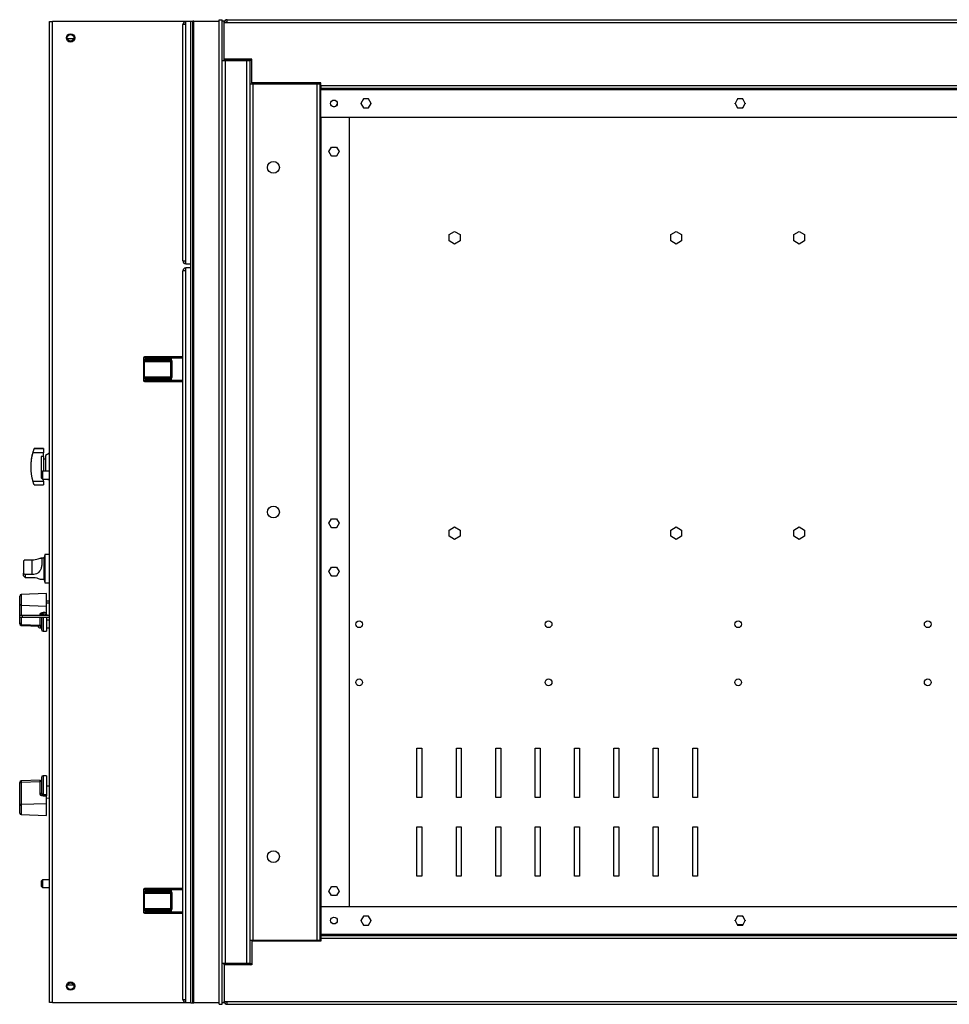
# Model space of a CAD drawing. Units: millimetres. Extents: x -34819830 to 137439, y -1529414 to 6187.
# Drawn here: x 322 to 370, y 70 to 120 of the extents above; entities that cross this region are included whole.
import ezdxf

# ---------------------------------------------------------------- set-up
doc = ezdxf.new("R2010")
doc.units = ezdxf.units.MM

msp = doc.modelspace()

# ---------------------------------------------------------------- linework, layer by layer
at = {"color": 7, "linetype": 'Continuous', "lineweight": 25}
for p, q in [((323.82309, 119.64128), (323.97309, 119.64128)), ((323.82309, 69.84128), (323.82309, 119.64128)), ((323.97309, 69.84128), (323.97309, 119.64128)), ((330.74806, 119.64128), (323.97309, 119.64128)), ((330.74806, 119.49128), (330.74806, 119.64128)), ((330.99806, 119.64128), (330.74806, 119.64128)), ((330.99806, 119.66628), (331.09806, 119.66628)), ((330.99806, 69.81628), (330.99806, 119.66628)), ((331.09806, 69.81628), (331.09806, 119.66628)), ((331.14806, 119.66628), (331.09806, 119.66628)), ((331.14806, 69.81628), (331.14806, 119.66628)), ((331.14806, 119.66628), (332.44806, 119.66628)), ((332.44806, 119.74128), (332.59806, 119.74128)), ((332.44806, 69.74128), (332.44806, 119.74128)), ((332.59806, 69.74128), (332.59806, 119.74128)), ((332.69806, 119.66628), (332.59806, 119.66628)), ((332.69806, 119.59128), (332.69806, 119.66628)), ((332.69806, 117.74128), (332.69806, 119.59128)), ((332.69806, 119.59128), (332.84806, 119.59128)), ((332.84806, 119.59128), (332.84806, 119.74128)), ((332.84806, 119.74128), (400.84806, 119.74128)), ((332.84806, 119.59128), (400.84806, 119.59128)), ((330.74806, 119.49128), (330.59806, 119.49128)), ((330.59806, 107.49128), (330.59806, 119.49128)), ((330.74806, 107.49128), (330.74806, 119.49128)), ((325.06059, 118.76628), (324.73563, 118.76628)), ((332.59806, 117.66628), (332.74806, 117.66628)), ((332.69806, 117.66628), (332.69806, 117.74128)), ((334.09806, 117.74128), (332.69806, 117.74128)), ((332.74806, 117.71628), (332.69806, 117.71628)), ((332.69806, 117.69128), (332.84806, 117.69128)), ((332.84806, 117.71628), (332.74806, 117.71628)), ((332.74806, 117.71628), (332.74806, 117.69128)), ((332.74806, 117.66628), (332.74806, 71.81628)), ((332.74806, 117.66628), (333.84806, 117.66628)), ((332.84806, 117.71628), (332.84806, 117.69128)), ((333.94806, 117.69128), (332.84806, 117.69128)), ((333.84806, 71.81628), (333.84806, 117.66628)), ((333.84806, 117.66628), (333.99806, 117.66628)), ((333.99806, 117.69128), (333.94806, 117.69128)), ((333.99806, 117.69128), (334.09806, 117.69128)), ((333.99806, 117.69128), (333.99806, 116.49128)), ((334.09806, 116.54128), (334.09806, 117.74128)), ((334.09806, 116.54128), (334.09806, 116.49128)), ((337.59806, 116.54128), (334.09806, 116.54128)), ((334.29806, 116.49128), (334.29806, 116.54128)), ((337.59806, 116.39128), (337.59806, 116.54128)), ((333.99806, 116.49128), (333.99806, 72.99128)), ((333.99806, 116.49128), (334.14806, 116.49128)), ((334.14806, 116.49128), (334.14806, 72.99128)), ((334.14806, 116.49128), (337.39806, 116.49128)), ((337.39806, 116.49128), (337.39806, 72.99128)), ((337.39806, 116.49128), (337.54806, 116.49128)), ((337.54806, 116.49128), (337.54806, 72.99128)), ((337.54806, 116.24128), (337.59806, 116.24128)), ((337.54806, 116.19128), (337.59806, 116.19128)), ((337.59806, 116.39128), (337.59806, 116.24128)), ((337.59806, 116.39128), (399.19806, 116.39128)), ((399.19806, 116.24128), (337.59806, 116.24128)), ((337.59806, 116.19128), (337.59806, 116.24128)), ((337.59806, 116.19128), (399.19806, 116.19128)), ((337.59806, 114.79128), (337.59806, 116.19128)), ((339.76816, 115.71628), (339.63825, 115.49128)), ((339.64806, 115.49128), (339.64872, 115.50941)), ((340.02796, 115.71628), (339.76816, 115.71628)), ((340.00703, 115.71628), (340.03843, 115.69816)), ((340.15787, 115.49128), (340.02796, 115.71628)), ((340.1474, 115.50941), (340.1474, 115.47316)), ((358.76816, 115.71628), (358.63825, 115.49128)), ((358.64806, 115.49128), (358.64872, 115.50941)), ((359.02796, 115.71628), (358.76816, 115.71628)), ((359.00703, 115.71628), (359.03843, 115.69816)), ((359.15787, 115.49128), (359.02796, 115.71628)), ((359.1474, 115.50941), (359.1474, 115.47316)), ((339.63825, 115.49128), (339.76816, 115.26628)), ((339.64872, 115.47316), (339.64806, 115.49128)), ((339.76816, 115.26628), (340.02796, 115.26628)), ((340.03843, 115.28441), (340.00703, 115.26628)), ((340.02796, 115.26628), (340.15787, 115.49128)), ((358.63825, 115.49128), (358.76816, 115.26628)), ((358.64872, 115.47316), (358.64806, 115.49128)), ((358.76816, 115.26628), (359.02796, 115.26628)), ((359.03843, 115.28441), (359.00703, 115.26628)), ((359.02796, 115.26628), (359.15787, 115.49128)), ((337.59806, 114.79128), (399.19806, 114.79128)), ((339.04806, 114.79128), (339.04806, 74.69128)), ((338.01325, 113.04128), (338.14316, 113.26628)), ((338.14316, 112.81628), (338.01325, 113.04128)), ((338.02306, 113.04128), (338.02372, 113.05941)), ((338.02372, 113.02316), (338.02306, 113.04128)), ((338.14316, 113.26628), (338.40296, 113.26628)), ((338.38203, 113.26628), (338.41343, 113.24816)), ((338.40296, 113.26628), (338.53287, 113.04128)), ((338.53287, 113.04128), (338.40296, 112.81628)), ((338.5224, 113.05941), (338.5224, 113.02316)), ((338.40296, 112.81628), (338.14316, 112.81628)), ((338.41343, 112.83441), (338.38203, 112.81628)), ((344.12308, 108.82484), (344.39808, 108.98361)), ((344.12308, 108.5073), (344.12308, 108.82484)), ((344.39808, 108.34852), (344.12308, 108.5073)), ((344.39808, 108.98361), (344.67308, 108.82484)), ((344.67308, 108.5073), (344.39808, 108.34852)), ((344.67308, 108.82484), (344.67308, 108.5073)), ((355.37308, 108.82484), (355.64808, 108.98361)), ((355.37308, 108.5073), (355.37308, 108.82484)), ((355.64808, 108.34852), (355.37308, 108.5073)), ((355.64808, 108.98361), (355.92308, 108.82484)), ((355.92308, 108.5073), (355.64808, 108.34852)), ((355.92308, 108.82484), (355.92308, 108.5073)), ((361.62308, 108.82484), (361.89808, 108.98361)), ((361.62308, 108.5073), (361.62308, 108.82484)), ((361.89808, 108.34852), (361.62308, 108.5073)), ((361.89808, 108.98361), (362.17308, 108.82484)), ((362.17308, 108.5073), (361.89808, 108.34852)), ((362.17308, 108.82484), (362.17308, 108.5073)), ((330.59806, 107.49128), (330.74806, 107.49128)), ((330.74806, 107.34128), (330.74806, 107.49128)), ((330.74806, 107.34128), (330.99806, 107.34128)), ((330.74806, 106.99128), (330.74806, 107.14128)), ((330.99806, 107.14128), (330.74806, 107.14128)), ((330.59806, 69.99128), (330.59806, 106.99128)), ((330.74806, 106.99128), (330.59806, 106.99128)), ((330.74806, 69.99128), (330.74806, 106.99128)), ((328.61938, 102.56628), (328.59806, 102.56628)), ((328.59806, 102.56628), (328.59806, 102.45054)), ((328.61938, 102.56628), (329.98515, 102.56628)), ((328.61938, 102.45054), (328.61938, 102.56628)), ((330.01383, 102.61628), (328.64806, 102.61628)), ((330.01383, 102.56628), (329.98515, 102.56628)), ((329.98515, 102.56628), (329.98515, 102.46662)), ((330.01383, 102.56628), (330.01383, 102.61628)), ((330.59806, 102.61628), (330.01383, 102.61628)), ((330.01383, 102.46662), (330.01383, 102.56628)), ((330.01383, 102.56628), (330.59806, 102.56628)), ((328.61938, 102.45054), (328.59806, 102.45054)), ((328.59806, 102.45054), (328.59806, 102.39128)), ((328.59806, 102.39128), (328.64343, 102.39128)), ((328.59806, 102.39128), (328.59806, 101.59128)), ((328.64343, 102.39128), (329.97538, 102.39128)), ((328.64343, 101.59128), (328.64343, 102.39128)), ((329.91938, 102.49128), (328.75263, 102.49128)), ((328.7813, 102.44128), (329.94806, 102.44128)), ((329.97538, 102.39128), (329.99806, 102.39128)), ((329.97538, 102.39128), (329.97538, 101.59128)), ((329.98094, 102.42895), (330.01383, 102.46662)), ((330.01383, 102.46662), (329.98515, 102.46662)), ((329.99806, 102.39128), (329.99806, 101.59128)), ((329.99806, 102.39128), (330.04806, 102.39128)), ((330.04806, 101.59128), (330.04806, 102.39128)), ((328.59806, 101.59128), (328.59806, 101.53202)), ((328.59806, 101.59128), (328.64343, 101.59128)), ((328.61938, 101.53202), (328.59806, 101.53202)), ((328.59806, 101.53202), (328.59806, 101.41628)), ((328.61938, 101.41628), (328.61938, 101.53202)), ((329.97538, 101.59128), (328.64343, 101.59128)), ((329.94806, 101.54128), (328.7813, 101.54128)), ((329.99806, 101.59128), (329.97538, 101.59128)), ((330.01383, 101.51595), (329.98094, 101.55362)), ((330.01383, 101.51595), (329.98515, 101.51595)), ((329.98515, 101.51595), (329.98515, 101.41628)), ((329.99806, 101.59128), (330.04806, 101.59128)), ((330.01383, 101.41628), (330.01383, 101.51595)), ((328.61938, 101.41628), (328.59806, 101.41628)), ((329.98515, 101.41628), (328.61938, 101.41628)), ((328.64806, 101.36628), (330.01383, 101.36628)), ((328.75263, 101.49128), (329.91938, 101.49128)), ((330.01383, 101.41628), (329.98515, 101.41628)), ((330.59806, 101.41628), (330.01383, 101.41628)), ((330.01383, 101.36628), (330.01383, 101.41628)), ((330.01383, 101.36628), (330.59806, 101.36628)), ((323.52306, 97.74895), (322.98049, 97.74895)), ((323.52306, 97.96418), (323.04953, 97.96418)), ((323.05048, 97.9636), (323.52306, 97.9636)), ((323.52306, 97.56359), (323.39806, 97.56359)), ((323.39806, 97.56359), (323.39806, 96.48852)), ((323.52306, 97.96418), (323.52306, 97.9636)), ((323.52306, 97.9636), (323.52306, 97.74895)), ((323.52306, 97.56359), (323.52306, 97.74895)), ((323.52306, 97.56359), (323.52306, 96.81607)), ((323.82309, 97.73177), (323.62306, 97.61628)), ((323.62306, 97.61628), (323.62306, 96.81607)), ((322.87306, 97.05651), (322.87306, 97.02606)), ((323.62306, 97.41628), (323.52306, 97.41628)), ((323.47308, 96.81607), (323.42308, 96.76607)), ((323.42308, 96.74597), (323.42308, 96.76607)), ((323.42308, 96.46607), (323.42308, 96.74597)), ((323.82309, 96.81607), (323.47308, 96.81607)), ((323.47308, 96.81607), (323.47308, 96.78927)), ((323.47308, 96.78927), (323.47308, 96.41607)), ((322.98049, 96.30316), (323.52306, 96.30316)), ((323.04953, 96.11839), (323.52306, 96.11839)), ((323.39806, 96.48852), (323.42308, 96.48852)), ((323.42308, 96.46607), (323.47308, 96.41607)), ((323.47308, 96.41607), (323.82309, 96.41607)), ((323.52306, 96.30316), (323.52306, 96.41607)), ((323.52306, 96.30316), (323.52306, 96.11839)), ((323.71004, 96.41607), (323.82309, 96.3508)), ((338.01325, 94.16628), (338.14316, 94.39128)), ((338.14316, 93.94128), (338.01325, 94.16628)), ((338.02306, 94.16628), (338.02372, 94.18441)), ((338.02372, 94.14816), (338.02306, 94.16628)), ((338.14316, 94.39128), (338.40296, 94.39128)), ((338.38203, 94.39128), (338.41343, 94.37316)), ((338.40296, 94.39128), (338.53287, 94.16628)), ((338.53287, 94.16628), (338.40296, 93.94128)), ((338.5224, 94.18441), (338.5224, 94.14816)), ((338.40296, 93.94128), (338.14316, 93.94128)), ((338.41343, 93.95941), (338.38203, 93.94128)), ((344.12308, 93.82484), (344.39808, 93.98361)), ((344.12308, 93.5073), (344.12308, 93.82484)), ((344.39808, 93.34852), (344.12308, 93.5073)), ((344.39808, 93.98361), (344.67308, 93.82484)), ((344.67308, 93.5073), (344.39808, 93.34852)), ((344.67308, 93.82484), (344.67308, 93.5073)), ((355.37308, 93.82484), (355.64808, 93.98361)), ((355.37308, 93.5073), (355.37308, 93.82484)), ((355.64808, 93.34852), (355.37308, 93.5073)), ((355.64808, 93.98361), (355.92308, 93.82484)), ((355.92308, 93.5073), (355.64808, 93.34852)), ((355.92308, 93.82484), (355.92308, 93.5073)), ((361.62308, 93.82484), (361.89808, 93.98361)), ((361.62308, 93.5073), (361.62308, 93.82484)), ((361.89808, 93.34852), (361.62308, 93.5073)), ((361.89808, 93.98361), (362.17308, 93.82484)), ((362.17308, 93.5073), (361.89808, 93.34852)), ((362.17308, 93.82484), (362.17308, 93.5073)), ((323.59808, 92.59107), (323.54808, 92.44107)), ((323.82309, 92.59107), (323.59808, 92.59107)), ((323.59808, 92.59107), (323.59808, 91.86607)), ((322.59808, 92.31021), (322.49808, 92.23795)), ((322.49808, 92.23795), (322.49808, 91.93678)), ((322.59808, 92.31021), (322.94808, 92.31021)), ((322.94808, 91.56334), (322.94808, 92.31021)), ((323.54808, 92.40357), (323.39412, 92.40357)), ((323.54808, 91.86607), (323.54808, 92.44107)), ((322.49808, 91.93678), (322.49808, 91.63561)), ((322.49808, 91.63561), (322.59808, 91.56334)), ((322.49808, 91.49419), (322.49808, 91.63561)), ((322.59808, 91.56334), (322.59808, 91.42192)), ((322.94808, 91.56334), (322.59808, 91.56334)), ((323.54808, 91.29107), (323.54808, 91.86607)), ((323.59808, 91.86607), (323.59808, 91.14107)), ((338.01325, 91.71628), (338.14316, 91.94128)), ((338.14316, 91.49128), (338.01325, 91.71628)), ((338.02306, 91.71628), (338.02372, 91.73441)), ((338.02372, 91.69816), (338.02306, 91.71628)), ((338.14316, 91.94128), (338.40296, 91.94128)), ((338.38203, 91.94128), (338.41343, 91.92316)), ((338.41343, 91.50941), (338.38203, 91.49128)), ((338.40296, 91.94128), (338.53287, 91.71628)), ((338.53287, 91.71628), (338.40296, 91.49128)), ((338.5224, 91.73441), (338.5224, 91.69816)), ((322.59808, 91.42192), (322.49808, 91.49419)), ((322.59808, 91.42192), (322.94808, 91.42192)), ((323.39412, 91.32857), (323.54808, 91.32857)), ((323.54808, 91.29107), (323.59808, 91.14107)), ((323.59808, 91.14107), (323.82309, 91.14107)), ((338.40296, 91.49128), (338.14316, 91.49128)), ((323.67308, 90.59458), (322.39547, 90.54996)), ((323.67308, 89.96526), (323.67308, 90.59458)), ((322.32308, 90.20857), (322.31308, 90.20857)), ((322.31308, 90.10857), (322.31308, 90.20857)), ((322.32308, 90.10857), (322.31308, 90.10857)), ((322.32308, 90.06864), (322.32308, 90.47501)), ((322.32308, 89.48357), (322.32308, 90.06864)), ((322.39547, 90.00383), (323.67308, 89.96526)), ((323.82309, 90.20857), (323.67308, 90.20857)), ((323.82309, 90.10857), (323.67308, 90.10857)), ((323.42308, 89.49214), (323.42308, 89.62433)), ((323.67308, 89.62611), (323.67308, 89.96526)), ((323.67308, 89.55744), (323.67308, 89.62611)), ((323.67308, 89.55744), (323.67308, 89.48357)), ((322.46308, 89.48357), (322.31308, 89.48357)), ((322.31308, 89.38357), (322.31308, 89.48357)), ((322.46308, 89.38357), (322.31308, 89.38357)), ((322.32308, 89.089), (322.32308, 89.38357)), ((322.32308, 89.05951), (322.32308, 89.089)), ((322.39547, 89.02419), (323.3507, 88.99535)), ((323.82309, 89.48357), (322.46308, 89.48357)), ((322.46308, 89.38357), (322.46308, 89.48357)), ((323.82309, 89.38357), (322.46308, 89.38357)), ((323.42301, 89.49037), (323.42308, 89.49214)), ((323.42308, 89.38357), (323.42308, 88.76607)), ((323.67308, 89.38357), (323.67308, 88.69107)), ((323.82309, 89.24391), (323.67308, 89.2426)), ((322.39547, 88.98455), (323.35245, 88.95113)), ((323.3507, 88.95155), (323.3507, 88.99535)), ((323.35251, 88.95291), (323.3507, 88.95155)), ((323.37177, 88.85658), (323.42308, 88.85613)), ((323.49808, 88.69107), (323.67308, 88.69107)), ((323.67308, 88.85395), (323.82309, 88.85264)), ((342.48855, 82.75153), (342.73855, 82.75153)), ((342.48855, 80.25153), (342.48855, 82.75153)), ((342.73855, 82.75153), (342.73855, 80.25153)), ((344.48855, 82.75153), (344.73855, 82.75153)), ((344.48855, 80.25153), (344.48855, 82.75153)), ((344.73855, 82.75153), (344.73855, 80.25153)), ((346.48855, 80.25153), (346.48855, 82.75153)), ((346.48855, 82.75153), (346.73855, 82.75153)), ((346.73855, 82.75153), (346.73855, 80.25153)), ((348.48855, 82.75153), (348.73855, 82.75153)), ((348.48855, 80.25153), (348.48855, 82.75153)), ((348.73855, 82.75153), (348.73855, 80.25153)), ((350.48855, 80.25153), (350.48855, 82.75153)), ((350.48855, 82.75153), (350.73855, 82.75153)), ((350.73855, 82.75153), (350.73855, 80.25153)), ((352.48855, 80.25153), (352.48855, 82.75153)), ((352.48855, 82.75153), (352.73855, 82.75153)), ((352.73855, 82.75153), (352.73855, 80.25153)), ((354.48855, 82.75153), (354.73855, 82.75153)), ((354.48855, 80.25153), (354.48855, 82.75153)), ((354.73855, 82.75153), (354.73855, 80.25153)), ((356.48855, 80.25153), (356.48855, 82.75153)), ((356.48855, 82.75153), (356.73855, 82.75153)), ((356.73855, 82.75153), (356.73855, 80.25153)), ((322.32308, 80.96824), (322.32308, 81.00822)), ((323.35508, 81.11669), (322.39547, 81.08317)), ((322.39547, 81.02944), (323.3507, 81.05667)), ((322.39547, 81.02944), (322.39547, 79.90368)), ((323.3507, 81.05667), (323.3507, 81.11353)), ((323.3507, 80.41662), (323.3507, 81.05667)), ((323.42308, 81.26607), (323.42308, 80.47782)), ((323.67308, 81.34107), (323.49808, 81.34107)), ((323.67308, 81.34107), (323.67308, 80.40155)), ((322.32308, 79.84247), (322.32308, 80.96824)), ((323.82309, 80.81345), (323.67308, 80.81607)), ((323.47483, 80.39827), (323.47483, 80.34984)), ((323.67308, 79.94011), (323.67308, 80.32983)), ((323.67308, 80.21607), (323.82309, 80.21868)), ((342.73855, 80.25153), (342.48855, 80.25153)), ((344.73855, 80.25153), (344.48855, 80.25153)), ((346.73855, 80.25153), (346.48855, 80.25153)), ((348.73855, 80.25153), (348.48855, 80.25153)), ((350.73855, 80.25153), (350.48855, 80.25153)), ((352.73855, 80.25153), (352.48855, 80.25153)), ((354.73855, 80.25153), (354.48855, 80.25153)), ((356.73855, 80.25153), (356.48855, 80.25153)), ((322.32308, 79.4466), (322.32308, 79.84247)), ((322.39547, 79.90368), (323.67308, 79.94011)), ((323.67308, 79.32703), (323.67308, 79.94011)), ((322.39547, 79.37164), (323.67308, 79.32703)), ((342.48855, 76.25153), (342.48855, 78.75153)), ((342.48855, 78.75153), (342.73855, 78.75153)), ((342.73855, 78.75153), (342.73855, 76.25153)), ((344.48855, 78.75153), (344.73855, 78.75153)), ((344.48855, 76.25153), (344.48855, 78.75153)), ((344.73855, 78.75153), (344.73855, 76.25153)), ((346.48855, 76.25153), (346.48855, 78.75153)), ((346.48855, 78.75153), (346.73855, 78.75153)), ((346.73855, 78.75153), (346.73855, 76.25153)), ((348.48855, 76.25153), (348.48855, 78.75153)), ((348.48855, 78.75153), (348.73855, 78.75153)), ((348.73855, 78.75153), (348.73855, 76.25153)), ((350.48855, 78.75153), (350.73855, 78.75153)), ((350.48855, 76.25153), (350.48855, 78.75153)), ((350.73855, 78.75153), (350.73855, 76.25153)), ((352.48855, 76.25153), (352.48855, 78.75153)), ((352.48855, 78.75153), (352.73855, 78.75153)), ((352.73855, 78.75153), (352.73855, 76.25153)), ((354.48855, 78.75153), (354.73855, 78.75153)), ((354.48855, 76.25153), (354.48855, 78.75153)), ((354.73855, 78.75153), (354.73855, 76.25153)), ((356.48855, 78.75153), (356.73855, 78.75153)), ((356.48855, 76.25153), (356.48855, 78.75153)), ((356.73855, 78.75153), (356.73855, 76.25153)), ((323.47308, 76.06607), (323.42308, 76.01607)), ((323.42308, 75.99597), (323.42308, 76.01607)), ((323.82309, 76.06607), (323.47308, 76.06607)), ((323.47308, 76.06607), (323.47308, 76.03927)), ((323.47308, 76.03927), (323.47308, 75.66607)), ((342.73855, 76.25153), (342.48855, 76.25153)), ((344.73855, 76.25153), (344.48855, 76.25153)), ((346.73855, 76.25153), (346.48855, 76.25153)), ((348.73855, 76.25153), (348.48855, 76.25153)), ((350.73855, 76.25153), (350.48855, 76.25153)), ((352.73855, 76.25153), (352.48855, 76.25153)), ((354.73855, 76.25153), (354.48855, 76.25153)), ((356.73855, 76.25153), (356.48855, 76.25153)), ((323.42308, 75.71607), (323.42308, 75.99597)), ((323.42308, 75.71607), (323.47308, 75.66607)), ((323.47308, 75.66607), (323.82309, 75.66607)), ((328.61938, 75.56628), (328.59806, 75.56628)), ((328.59806, 75.56628), (328.59806, 75.45054)), ((328.61938, 75.45054), (328.61938, 75.56628)), ((328.61938, 75.56628), (329.98515, 75.56628)), ((330.01383, 75.61628), (328.64806, 75.61628)), ((330.01383, 75.56628), (329.98515, 75.56628)), ((329.98515, 75.56628), (329.98515, 75.46662)), ((330.01383, 75.56628), (330.01383, 75.61628)), ((330.59806, 75.61628), (330.01383, 75.61628)), ((330.01383, 75.46662), (330.01383, 75.56628)), ((330.01383, 75.56628), (330.59806, 75.56628)), ((338.01325, 75.49128), (338.14316, 75.71628)), ((338.02306, 75.49128), (338.02372, 75.50941)), ((338.14316, 75.71628), (338.40296, 75.71628)), ((338.38203, 75.71628), (338.41343, 75.69816)), ((338.40296, 75.71628), (338.53287, 75.49128)), ((338.5224, 75.50941), (338.5224, 75.47316)), ((328.61938, 75.45054), (328.59806, 75.45054)), ((328.59806, 75.45054), (328.59806, 75.39128)), ((328.59806, 75.39128), (328.64343, 75.39128)), ((328.59806, 75.39128), (328.59806, 74.59128)), ((328.64343, 75.39128), (329.97538, 75.39128)), ((328.64343, 74.59128), (328.64343, 75.39128)), ((329.91938, 75.49128), (328.75263, 75.49128)), ((328.7813, 75.44128), (329.94806, 75.44128)), ((329.97538, 75.39128), (329.99806, 75.39128)), ((329.97538, 75.39128), (329.97538, 74.59128)), ((329.98094, 75.42895), (330.01383, 75.46662)), ((330.01383, 75.46662), (329.98515, 75.46662)), ((329.99806, 75.39128), (330.04806, 75.39128)), ((329.99806, 75.39128), (329.99806, 74.59128)), ((330.04806, 74.59128), (330.04806, 75.39128)), ((338.14316, 75.26628), (338.01325, 75.49128)), ((338.02372, 75.47316), (338.02306, 75.49128)), ((338.40296, 75.26628), (338.14316, 75.26628)), ((338.41343, 75.28441), (338.38203, 75.26628)), ((338.53287, 75.49128), (338.40296, 75.26628)), ((328.59806, 74.59128), (328.59806, 74.53202)), ((328.59806, 74.59128), (328.64343, 74.59128)), ((328.61938, 74.53202), (328.59806, 74.53202)), ((328.59806, 74.53202), (328.59806, 74.41628)), ((328.61938, 74.41628), (328.61938, 74.53202)), ((329.97538, 74.59128), (328.64343, 74.59128)), ((329.94806, 74.54128), (328.7813, 74.54128)), ((329.99806, 74.59128), (329.97538, 74.59128)), ((330.01383, 74.51595), (329.98094, 74.55362)), ((330.01383, 74.51595), (329.98515, 74.51595)), ((329.98515, 74.51595), (329.98515, 74.41628)), ((329.99806, 74.59128), (330.04806, 74.59128)), ((330.01383, 74.41628), (330.01383, 74.51595)), ((337.59806, 74.69128), (337.59806, 73.29128)), ((399.19806, 74.69128), (337.59806, 74.69128)), ((328.61938, 74.41628), (328.59806, 74.41628)), ((329.98515, 74.41628), (328.61938, 74.41628)), ((328.64806, 74.36628), (330.01383, 74.36628)), ((328.75263, 74.49128), (329.91938, 74.49128)), ((330.01383, 74.41628), (329.98515, 74.41628)), ((330.59806, 74.41628), (330.01383, 74.41628)), ((330.01383, 74.36628), (330.01383, 74.41628)), ((330.01383, 74.36628), (330.59806, 74.36628)), ((339.76816, 74.21628), (339.63825, 73.99128)), ((339.64806, 73.99128), (339.64872, 74.00941)), ((340.02796, 74.21628), (339.76816, 74.21628)), ((340.00703, 74.21628), (340.03843, 74.19816)), ((340.15787, 73.99128), (340.02796, 74.21628)), ((340.1474, 74.00941), (340.1474, 73.97316)), ((358.76816, 74.21628), (358.63825, 73.99128)), ((358.64806, 73.99128), (358.64872, 74.00941)), ((359.02796, 74.21628), (358.76816, 74.21628)), ((359.00703, 74.21628), (359.03843, 74.19816)), ((359.15787, 73.99128), (359.02796, 74.21628)), ((359.1474, 74.00941), (359.1474, 73.97316)), ((339.63825, 73.99128), (339.76816, 73.76628)), ((339.64872, 73.97316), (339.64806, 73.99128)), ((339.76816, 73.76628), (340.02796, 73.76628)), ((340.03843, 73.78441), (340.00703, 73.76628)), ((340.02796, 73.76628), (340.15787, 73.99128)), ((358.63825, 73.99128), (358.76816, 73.76628)), ((358.64872, 73.97316), (358.64806, 73.99128)), ((358.75372, 73.79128), (359.0424, 73.79128)), ((358.76816, 73.76628), (359.02796, 73.76628)), ((359.03843, 73.78441), (359.00703, 73.76628)), ((359.02796, 73.76628), (359.15787, 73.99128)), ((337.59806, 73.29128), (337.54806, 73.29128)), ((337.59806, 73.24128), (337.54806, 73.24128)), ((337.54806, 73.2304), (337.59806, 73.2304)), ((399.19806, 73.29128), (337.59806, 73.29128)), ((337.59806, 73.29128), (337.59806, 73.24128)), ((337.59806, 73.24128), (399.19806, 73.24128)), ((337.59806, 73.24128), (337.59806, 73.09128)), ((399.19806, 73.09128), (337.59806, 73.09128)), ((337.59806, 73.09128), (337.59806, 72.94128)), ((333.99806, 72.99128), (334.14806, 72.99128)), ((333.99806, 72.99128), (333.99806, 71.79128)), ((334.09806, 72.99128), (334.09806, 72.94128)), ((334.09806, 72.94128), (334.09806, 71.74128)), ((337.59806, 72.94128), (334.09806, 72.94128)), ((334.14806, 72.99128), (337.39806, 72.99128)), ((334.29806, 72.94128), (334.29806, 72.99128)), ((335.12308, 72.94128), (335.12308, 72.99128)), ((335.77308, 72.94128), (335.77308, 72.99128)), ((335.82308, 72.94128), (335.82308, 72.99128)), ((335.92308, 72.94128), (335.92308, 72.99128)), ((336.12308, 72.94128), (336.12308, 72.99128)), ((336.72308, 72.94128), (336.72308, 72.99128)), ((336.92308, 72.94128), (336.92308, 72.99128)), ((337.39806, 72.99128), (337.54806, 72.99128)), ((332.74806, 71.81628), (332.59806, 71.81628)), ((332.69806, 71.74128), (332.69806, 71.81628)), ((332.84806, 71.79128), (332.69806, 71.79128)), ((332.69806, 71.74128), (332.69806, 69.89128)), ((334.09806, 71.74128), (332.69806, 71.74128)), ((333.84806, 71.81628), (332.74806, 71.81628)), ((332.84806, 71.79128), (333.94806, 71.79128)), ((333.99806, 71.81628), (333.84806, 71.81628)), ((333.94806, 71.79128), (333.99806, 71.79128)), ((334.09806, 71.79128), (333.99806, 71.79128)), ((325.06059, 70.71628), (324.73563, 70.71628)), ((323.97309, 69.84128), (323.82309, 69.84128)), ((323.97309, 69.84128), (330.74806, 69.84128)), ((330.59806, 69.99128), (330.74806, 69.99128)), ((330.74806, 69.84128), (330.74806, 69.99128)), ((330.74806, 69.84128), (330.99806, 69.84128)), ((330.99806, 69.81628), (331.09806, 69.81628)), ((331.09806, 69.81628), (331.14806, 69.81628)), ((332.44806, 69.81628), (331.14806, 69.81628)), ((332.44806, 69.74128), (332.59806, 69.74128)), ((332.69806, 69.81628), (332.59806, 69.81628)), ((332.69806, 69.81628), (332.69806, 69.89128)), ((332.69806, 69.89128), (332.84806, 69.89128)), ((332.84806, 69.89128), (400.84806, 69.89128)), ((332.84806, 69.74128), (332.84806, 69.89128)), ((332.84806, 69.74128), (400.84806, 69.74128))]:
    msp.add_line(p, q, dxfattribs=at)
at = {"color": 8, "linetype": 'Continuous', "lineweight": 25}
for p, q in [((332.84806, 117.69128), (332.84806, 117.66628)), ((333.94806, 117.69128), (333.94806, 117.66628)), ((337.59806, 114.79128), (337.59806, 74.69128)), ((322.39547, 90.54996), (322.39547, 90.00383)), ((322.39547, 90.00383), (322.39547, 89.48357)), ((323.3507, 89.48357), (323.3507, 89.55233)), ((323.49808, 89.56434), (323.49808, 89.63404)), ((323.49808, 89.56372), (323.49808, 89.48357)), ((322.39547, 89.38357), (322.39547, 89.02419)), ((322.39547, 89.02419), (322.39547, 88.98455)), ((323.3507, 88.99535), (323.3507, 89.38357)), ((323.49808, 89.38357), (323.49808, 88.69107)), ((323.37177, 88.94776), (323.37177, 88.85658)), ((322.39547, 81.08317), (322.39547, 81.02944)), ((323.49808, 81.34107), (323.49808, 80.39532)), ((322.39547, 79.90368), (322.39547, 79.37164)), ((332.84806, 71.81628), (332.84806, 71.79128)), ((333.94806, 71.81628), (333.94806, 71.79128))]:
    msp.add_line(p, q, dxfattribs=at)
at = {"color": 7, "linetype": 'Continuous', "lineweight": 25, "flags": 128}
for points in [[(339.75769, 115.69816), (339.78304, 115.71325), (339.78909, 115.71628)], [(358.75769, 115.69816), (358.78304, 115.71325), (358.78909, 115.71628)], [(339.78909, 115.26628), (339.78304, 115.26931), (339.75769, 115.28441)], [(358.78909, 115.26628), (358.78304, 115.26931), (358.75769, 115.28441)], [(338.13269, 113.24816), (338.15804, 113.26325), (338.16409, 113.26628)], [(338.16409, 112.81628), (338.15804, 112.81931), (338.13269, 112.83441)], [(328.61938, 102.56628), (328.61993, 102.57604), (328.62157, 102.58542), (328.62422, 102.59406), (328.62778, 102.60164), (328.63213, 102.60786), (328.63709, 102.61248), (328.64247, 102.61532), (328.64806, 102.61628)], [(330.01383, 102.61628), (330.00823, 102.61532), (330.00285, 102.61248), (329.99789, 102.60786), (329.99355, 102.60164), (329.98998, 102.59406), (329.98733, 102.58542), (329.9857, 102.57604), (329.98515, 102.56628)], [(328.59806, 102.45054), (328.59893, 102.44502), (328.60152, 102.43969), (328.60573, 102.43473), (328.61141, 102.43033), (328.61837, 102.42664), (328.62637, 102.42377), (328.63512, 102.42184), (328.64433, 102.42091)], [(328.75263, 102.49128), (328.75318, 102.48153), (328.75481, 102.47215), (328.75746, 102.4635), (328.76103, 102.45593), (328.76537, 102.44971), (328.77033, 102.44509), (328.77571, 102.44224), (328.7813, 102.44128)], [(329.91938, 102.49128), (329.91993, 102.48153), (329.92157, 102.47215), (329.92422, 102.4635), (329.92778, 102.45593), (329.93213, 102.44971), (329.93709, 102.44509), (329.94247, 102.44224), (329.94806, 102.44128)], [(329.98515, 102.46662), (329.98195, 102.46062), (329.97944, 102.45475), (329.97769, 102.44915), (329.97673, 102.44392), (329.97658, 102.43919), (329.97725, 102.43506), (329.97871, 102.43162), (329.98094, 102.42895)], [(328.64433, 101.56165), (328.63512, 101.56072), (328.62637, 101.55879), (328.61837, 101.55593), (328.61141, 101.55223), (328.60573, 101.54783), (328.60152, 101.54288), (328.59893, 101.53755), (328.59806, 101.53202)], [(328.7813, 101.54128), (328.77571, 101.54032), (328.77033, 101.53748), (328.76537, 101.53286), (328.76103, 101.52664), (328.75746, 101.51906), (328.75481, 101.51042), (328.75318, 101.50104), (328.75263, 101.49128)], [(329.94806, 101.54128), (329.94247, 101.54032), (329.93709, 101.53748), (329.93213, 101.53286), (329.92778, 101.52664), (329.92422, 101.51906), (329.92157, 101.51042), (329.91993, 101.50104), (329.91938, 101.49128)], [(329.98094, 101.55362), (329.97871, 101.55094), (329.97725, 101.5475), (329.97658, 101.54337), (329.97673, 101.53865), (329.97769, 101.53342), (329.97944, 101.52781), (329.98195, 101.52195), (329.98515, 101.51595)], [(328.64806, 101.36628), (328.64247, 101.36724), (328.63709, 101.37009), (328.63213, 101.37471), (328.62778, 101.38093), (328.62422, 101.3885), (328.62157, 101.39715), (328.61993, 101.40653), (328.61938, 101.41628)], [(329.98515, 101.41628), (329.9857, 101.40653), (329.98733, 101.39715), (329.98998, 101.3885), (329.99355, 101.38093), (329.99789, 101.37471), (330.00285, 101.37009), (330.00823, 101.36724), (330.01383, 101.36628)], [(338.13269, 94.37316), (338.15804, 94.38825), (338.16409, 94.39128)], [(338.16409, 93.94128), (338.15804, 93.94431), (338.13269, 93.95941)], [(338.13269, 91.92316), (338.15804, 91.93825), (338.16409, 91.94128)], [(338.16409, 91.49128), (338.15804, 91.49431), (338.13269, 91.50941)], [(328.61938, 75.56628), (328.61993, 75.57604), (328.62157, 75.58542), (328.62422, 75.59406), (328.62778, 75.60164), (328.63213, 75.60786), (328.63709, 75.61248), (328.64247, 75.61532), (328.64806, 75.61628)], [(330.01383, 75.61628), (330.00823, 75.61532), (330.00285, 75.61248), (329.99789, 75.60786), (329.99355, 75.60164), (329.98998, 75.59406), (329.98733, 75.58542), (329.9857, 75.57604), (329.98515, 75.56628)], [(338.13269, 75.69816), (338.15804, 75.71325), (338.16409, 75.71628)], [(328.59806, 75.45054), (328.59893, 75.44502), (328.60152, 75.43969), (328.60573, 75.43473), (328.61141, 75.43033), (328.61837, 75.42664), (328.62637, 75.42377), (328.63512, 75.42184), (328.64433, 75.42091)], [(328.75263, 75.49128), (328.75318, 75.48153), (328.75481, 75.47215), (328.75746, 75.4635), (328.76103, 75.45593), (328.76537, 75.44971), (328.77033, 75.44509), (328.77571, 75.44224), (328.7813, 75.44128)], [(329.91938, 75.49128), (329.91993, 75.48153), (329.92157, 75.47215), (329.92422, 75.4635), (329.92778, 75.45593), (329.93213, 75.44971), (329.93709, 75.44509), (329.94247, 75.44224), (329.94806, 75.44128)], [(329.98515, 75.46662), (329.98195, 75.46062), (329.97944, 75.45475), (329.97769, 75.44915), (329.97673, 75.44392), (329.97658, 75.43919), (329.97725, 75.43506), (329.97871, 75.43162), (329.98094, 75.42895)], [(338.16409, 75.26628), (338.15804, 75.26931), (338.13269, 75.28441)], [(328.64433, 74.56165), (328.63512, 74.56072), (328.62637, 74.55879), (328.61837, 74.55593), (328.61141, 74.55223), (328.60573, 74.54783), (328.60152, 74.54288), (328.59893, 74.53755), (328.59806, 74.53202)], [(328.7813, 74.54128), (328.77571, 74.54032), (328.77033, 74.53748), (328.76537, 74.53286), (328.76103, 74.52664), (328.75746, 74.51906), (328.75481, 74.51042), (328.75318, 74.50104), (328.75263, 74.49128)], [(329.94806, 74.54128), (329.94247, 74.54032), (329.93709, 74.53748), (329.93213, 74.53286), (329.92778, 74.52664), (329.92422, 74.51906), (329.92157, 74.51042), (329.91993, 74.50104), (329.91938, 74.49128)], [(329.98094, 74.55362), (329.97871, 74.55094), (329.97725, 74.5475), (329.97658, 74.54337), (329.97673, 74.53865), (329.97769, 74.53342), (329.97944, 74.52781), (329.98195, 74.52195), (329.98515, 74.51595)], [(328.64806, 74.36628), (328.64247, 74.36724), (328.63709, 74.37009), (328.63213, 74.37471), (328.62778, 74.38093), (328.62422, 74.3885), (328.62157, 74.39715), (328.61993, 74.40653), (328.61938, 74.41628)], [(329.98515, 74.41628), (329.9857, 74.40653), (329.98733, 74.39715), (329.98998, 74.3885), (329.99355, 74.38093), (329.99789, 74.37471), (330.00285, 74.37009), (330.00823, 74.36724), (330.01383, 74.36628)], [(339.75769, 74.19816), (339.78304, 74.21325), (339.78909, 74.21628)], [(358.75769, 74.19816), (358.78304, 74.21325), (358.78909, 74.21628)], [(339.78909, 73.76628), (339.78304, 73.76931), (339.75769, 73.78441)], [(358.78909, 73.76628), (358.78304, 73.76931), (358.75769, 73.78441)]]:
    msp.add_lwpolyline(points, dxfattribs=at)
at = {"color": 7, "linetype": 'Continuous', "lineweight": 25}
for centre, radius in [((324.89806, 118.81628), 0.2125), ((324.89811, 118.81628), 0.17), ((338.27306, 115.49128), 0.17), ((335.19806, 112.24128), 0.3), ((335.19806, 94.74128), 0.3), ((339.54806, 89.04107), 0.17), ((349.17306, 89.04107), 0.17), ((358.79806, 89.04107), 0.17), ((368.42306, 89.04107), 0.17), ((339.54806, 86.09107), 0.17), ((349.17306, 86.09107), 0.17), ((358.79806, 86.09107), 0.17), ((368.42306, 86.09107), 0.17), ((335.19806, 77.24128), 0.3), ((338.27306, 73.99128), 0.17), ((324.89806, 70.66628), 0.2125), ((324.89811, 70.66628), 0.17)]:
    msp.add_circle(centre, radius, dxfattribs=at)
for centre, radius, start, end in [((330.74806, 119.49128), 0.15, 90, 180), ((330.74806, 119.49128), 0.05, 90, 180), ((332.84806, 119.59128), 0.15, 90, 180), ((332.84806, 119.59128), 0.05, 90, 180), ((334.04806, 117.69128), 0.05, 0, 90), ((338.27303, 115.4973), 0.17, 209.332288, 270), ((338.27303, 115.4973), 0.17, 270, 338.453975), ((330.74806, 107.49128), 0.15, 180, 270), ((330.74806, 106.99128), 0.15, 90, 180), ((330.74806, 107.49128), 0.05, 180, 270), ((330.74806, 106.99128), 0.05, 90, 180), ((328.64806, 102.56628), 0.05, 90, 180), ((328.70792, 102.49977), 0.10131, 209.074424, 231.116404), ((329.91938, 102.39128), 0.1, 48.879152, 90), ((329.94806, 102.39128), 0.05, 48.879152, 90), ((329.94806, 102.39128), 0.05, 360, 48.879152), ((329.94806, 102.39128), 0.1, 0, 48.879152), ((328.70792, 101.48279), 0.10131, 128.883596, 150.925576), ((329.91938, 101.59128), 0.1, 270, 311.120848), ((329.94806, 101.59128), 0.05, 270, 311.120848), ((329.94806, 101.59128), 0.05, 311.120848, 360), ((329.94806, 101.59128), 0.1, 311.120848, 0), ((328.64806, 101.41628), 0.05, 180, 270), ((325.35912, 97.05647), 2.48606, 163.09451, 179.999168), ((325.35893, 97.02606), 2.48587, 163.094028, 196.905972), ((322.39808, 90.47501), 0.075, 92, 180), ((322.39296, 90.07386), 0.07007, 184.269953, 272.049531), ((323.35321, 89.62955), 0.07007, 267.950469, 355.730047), ((323.35321, 89.4823), 0.07007, 4.269953, 92.049531), ((322.39296, 89.09422), 0.07007, 184.269953, 272.049531), ((322.39808, 89.05951), 0.075, 180, 268), ((323.37308, 89.00657), 0.15, 199.973541, 269.5), ((323.35321, 88.92533), 0.07007, 4.269953, 92.049531), ((323.34813, 88.87664), 0.07496, 0.029678, 88.032515), ((323.49808, 88.76607), 0.075, 180, 270), ((322.39808, 81.00822), 0.075, 92, 180), ((322.39132, 80.96094), 0.06862, 86.534272, 173.897039), ((323.35485, 81.12517), 0.06862, 266.534272, 353.897039), ((323.49808, 81.26607), 0.075, 90, 180), ((323.35485, 80.48512), 0.06862, 266.534272, 353.897039), ((322.39132, 79.83518), 0.06862, 86.534272, 173.897039), ((322.39808, 79.4466), 0.075, 180, 268), ((328.64806, 75.56628), 0.05, 90, 180), ((328.70792, 75.49977), 0.10131, 209.074424, 231.116404), ((329.91938, 75.39128), 0.1, 48.879152, 90), ((329.94806, 75.39128), 0.05, 48.879152, 90), ((329.94806, 75.39128), 0.05, 360, 48.879152), ((329.94806, 75.39128), 0.1, 0, 48.879152), ((328.70792, 74.48279), 0.10131, 128.883596, 150.925576), ((329.91938, 74.59128), 0.1, 270, 311.120848), ((329.94806, 74.59128), 0.05, 270, 311.120848), ((329.94806, 74.59128), 0.05, 311.120848, 360), ((329.94806, 74.59128), 0.1, 311.120848, 0), ((328.64806, 74.41628), 0.05, 180, 270), ((334.04806, 71.79128), 0.05, 270, 0), ((330.74806, 69.99128), 0.15, 180, 270), ((330.74806, 69.99128), 0.05, 180, 270), ((332.84806, 69.89128), 0.15, 180, 270), ((332.84806, 69.89128), 0.05, 180, 270)]:
    msp.add_arc(centre, radius, start, end, dxfattribs=at)
for centre, major_axis, ratio, start_param, end_param in [((328.75263, 102.39128), (0.16542, 0), 0.60453057, 1.57079633, 2.50730791), ((328.64806, 102.39128), (0, 0.05), 0.09266426, 0.93651158, 1.57079633), ((328.7813, 102.39128), (0.17005, 0), 0.29402975, 1.57079633, 2.50730791), ((329.94806, 102.39128), (0, 0.05), 0.54633213, 4.71238898, 6.28318531), ((328.75263, 101.59128), (0.16542, 0), 0.60453057, 3.7758774, 4.71238898), ((328.64806, 101.59128), (0, 0.05), 0.09266426, 1.57079633, 2.20508107), ((328.7813, 101.59128), (0.17005, 0), 0.29402975, 3.7758774, 4.71238898), ((329.94806, 101.59128), (0, 0.05), 0.54633213, 3.14159265, 4.71238898), ((311.85932, 89.51607), (25.77263, -0.71352), 0.01606921, 1.09506499, 1.10269015), ((311.86194, 89.58088), (25.77262, -0.77842), 0.0175275, 1.09526377, 1.10277466), ((311.85932, 80.51607), (25.77262, 0.67386), 0.01846759, 5.18045718, 5.18808233), ((311.86194, 80.45486), (25.77262, 0.73517), 0.02014384, 5.18036543, 5.18787632), ((328.75263, 75.39128), (0.16542, 0), 0.60453057, 1.57079633, 2.50730791), ((328.64806, 75.39128), (0, 0.05), 0.09266426, 0.93651158, 1.57079633), ((328.7813, 75.39128), (0.17005, 0), 0.29402975, 1.57079633, 2.50730791), ((329.94806, 75.39128), (0, 0.05), 0.54633213, 4.71238898, 6.28318531), ((328.75263, 74.59128), (0.16542, 0), 0.60453057, 3.7758774, 4.71238898), ((328.64806, 74.59128), (0, 0.05), 0.09266426, 1.57079633, 2.20508107), ((328.7813, 74.59128), (0.17005, 0), 0.29402975, 3.7758774, 4.71238898), ((329.94806, 74.59128), (0, 0.05), 0.54633213, 3.14159265, 4.71238898)]:
    msp.add_ellipse(centre, major_axis=major_axis, ratio=ratio, start_param=start_param, end_param=end_param, dxfattribs=at)
for points, knots in [([(322.98049, 97.74895), (322.98785, 97.77258), (323.00256, 97.81985), (323.02446, 97.88434), (323.04154, 97.9335), (323.0496, 97.95798), (323.05027, 97.96223), (323.05048, 97.9636)], [0, 0, 0, 0, 0.22874281, 0.45751549, 0.68402382, 0.89855845, 1, 1, 1, 1]), ([(323.05048, 97.9636), (323.04968, 97.96322), (323.04807, 97.96247), (323.03592, 97.93586), (323.01868, 97.8929), (322.99897, 97.83835), (322.98625, 97.79778), (322.98049, 97.77941)], [0, 0, 0, 0, 0.19836599, 0.39648433, 0.60133869, 0.8194948, 1, 1, 1, 1]), ([(323.04953, 96.12023), (323.04886, 96.12066), (323.04732, 96.12163), (323.03585, 96.14688), (323.0187, 96.18962), (322.99897, 96.24423), (322.98625, 96.28479), (322.98049, 96.30316)], [0, 0, 0, 0, 0.1587603, 0.36666692, 0.58164235, 0.81057672, 1, 1, 1, 1]), ([(322.94808, 92.31021), (323.0021, 92.31322), (323.11022, 92.31925), (323.25255, 92.36006), (323.35396, 92.3974), (323.41031, 92.40864), (323.43604, 92.38435), (323.44427, 92.31706), (323.44476, 92.20033), (323.4393, 92.06897), (323.42252, 91.95482), (323.39511, 91.84753), (323.33718, 91.73147), (323.23332, 91.63576), (323.10215, 91.57512), (323.00171, 91.56744), (322.94808, 91.56334)], [0, 0, 0, 0, 0.07963745, 0.15939872, 0.23538061, 0.30349211, 0.37135677, 0.44762456, 0.53286418, 0.62111759, 0.66380143, 0.70803918, 0.78469746, 0.85197334, 0.92095762, 1, 1, 1, 1]), ([(322.94808, 91.42192), (323.00216, 91.41885), (323.11041, 91.4127), (323.25182, 91.37279), (323.34995, 91.33482), (323.38114, 91.33211), (323.39412, 91.33099)], [0, 0, 0, 0, 0.27501383, 0.55045521, 0.8128452, 1, 1, 1, 1]), ([(323.3507, 89.55233), (323.35244, 89.56264), (323.35562, 89.58155), (323.38009, 89.60529), (323.41336, 89.62195), (323.45474, 89.63234), (323.48538, 89.63269), (323.5007, 89.63286)], [0, 0, 0, 0, 0.245248721, 0.449433684, 0.636340152, 0.818078722, 1, 1, 1, 1]), ([(323.49808, 89.56372), (323.49152, 89.56374), (323.48379, 89.56376), (323.4691, 89.56053), (323.45369, 89.55393), (323.43718, 89.53846), (323.42526, 89.51592), (323.42387, 89.49778), (323.42308, 89.48752)], [0, 0, 0, 0, 0.1347754, 0.1584877, 0.32270616, 0.50426862, 0.71963845, 1, 1, 1, 1]), ([(323.3507, 81.11353), (323.35065, 81.11493), (323.35057, 81.11728), (323.35385, 81.11499), (323.35517, 81.11407)], [0, 0, 0, 0, 0.596593497, 1, 1, 1, 1]), ([(323.37026, 81.1052), (323.37144, 81.10468), (323.37709, 81.1022), (323.38714, 81.08511), (323.39508, 81.07161)], [0, 0, 0, 0, 0.2101361, 1, 1, 1, 1]), ([(323.5007, 80.32314), (323.49558, 80.32305), (323.47406, 80.32266), (323.43475, 80.32834), (323.39217, 80.34635), (323.35797, 80.37651), (323.35337, 80.40186), (323.3507, 80.41662)], [0, 0, 0, 0, 0.06123271, 0.25730999, 0.4768734, 0.69552495, 1, 1, 1, 1]), ([(323.42308, 80.47782), (323.42425, 80.46427), (323.42618, 80.44188), (323.44188, 80.41686), (323.45643, 80.40532), (323.47003, 80.3987), (323.48022, 80.39596), (323.491, 80.39504), (323.49552, 80.39522), (323.49808, 80.39532)], [0, 0, 0, 0, 0.3444492, 0.56854771, 0.72523833, 0.7745239, 0.90645223, 0.94695508, 1, 1, 1, 1]), ([(323.47483, 80.34984), (323.47527, 80.34215), (323.47582, 80.33249), (323.48431, 80.32466), (323.48605, 80.32306)], [0, 0, 0, 0, 0.79575282, 1, 1, 1, 1]), ([(323.67308, 80.40155), (323.67308, 80.39967), (323.67308, 80.39017), (323.67308, 80.37269), (323.67308, 80.35053), (323.67308, 80.33681), (323.67308, 80.33083), (323.67308, 80.32983)], [0, 0, 0, 0, 0.0694215, 0.35021541, 0.63101226, 0.93893853, 1, 1, 1, 1])]:
    msp.add_open_spline(points, degree=3, knots=knots, dxfattribs=at)

doc.saveas('drawing.dxf')
